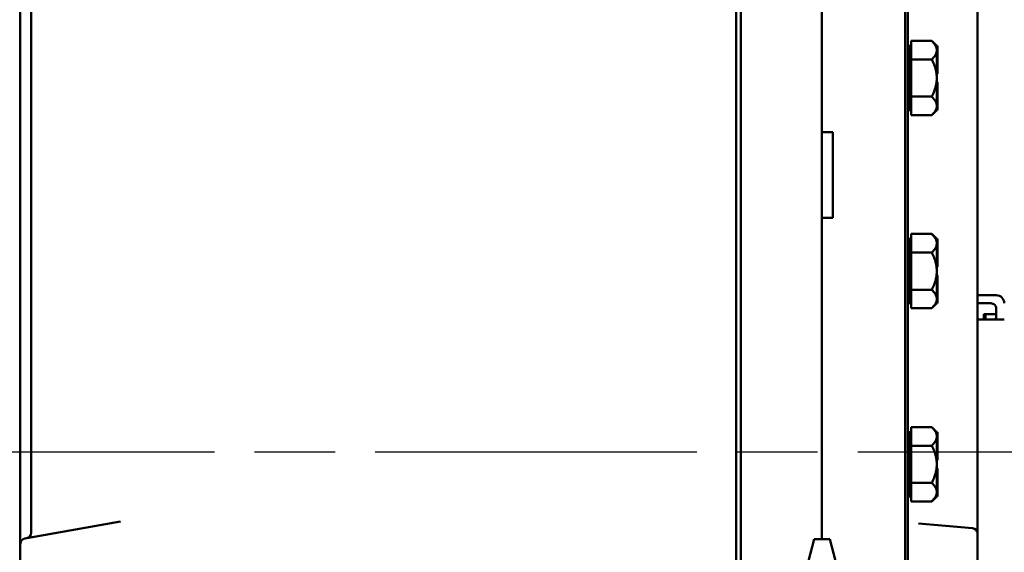
# Model space of a CAD drawing. Units: inches. Extents: x 1 to 182, y 1 to 140.
# Drawn here: x 20 to 31, y 64 to 70 of the extents above; entities that cross this region are included whole.
import ezdxf

# ---------------------------------------------------------------- set-up
doc = ezdxf.new("R2010")
doc.units = ezdxf.units.IN
doc.header["$LTSCALE"] = 8.333333
doc.header["$MEASUREMENT"] = 0
doc.linetypes.add('CHAIN', pattern=[0.7087, 0.4724, -0.0591, 0.1181, -0.0591])
doc.layers.add('Centerline (ANSI)', color=7, linetype='Continuous', lineweight=25)
doc.layers.add('Visible (ANSI)', color=7, linetype='Continuous', lineweight=50)

msp = doc.modelspace()

# ---------------------------------------------------------------- linework, layer by layer
at = {"layer": 'Centerline (ANSI)', "linetype": 'CHAIN', "ltscale": 0.952448}
msp.add_line((117.396, 65.077), (14.402, 65.077), dxfattribs=at)
at = {"layer": 'Visible (ANSI)'}
for p, q in [((27.853, 95.687), (27.853, 61.187)), ((27.907, 61.192), (27.907, 95.682)), ((29.822, 95.682), (29.822, 61.192)), ((29.853, 61.187), (29.853, 95.687)), ((28.853, 64.062), (28.853, 93.062)), ((19.509, 92.864), (19.509, 64.009)), ((19.634, 92.737), (19.634, 64.136)), ((28.853, 88.067), (28.853, 68.807)), ((30.666, 64.13), (30.666, 79.062)), ((29.868, 69.812), (29.868, 69.062)), ((29.893, 69.812), (29.868, 69.812)), ((29.893, 69.764), (29.893, 69.87)), ((30.133, 69.87), (29.893, 69.87)), ((30.191, 69.812), (30.133, 69.87)), ((30.191, 69.812), (30.191, 69.811)), ((30.191, 69.812), (30.201, 69.812)), ((30.191, 69.811), (30.191, 69.764)), ((30.201, 69.637), (30.201, 69.812)), ((29.893, 69.764), (29.893, 69.76)), ((29.893, 69.653), (29.893, 69.76)), ((30.191, 69.764), (30.191, 69.76)), ((30.191, 69.76), (30.191, 69.637)), ((29.893, 69.653), (29.893, 69.437)), ((30.133, 69.653), (29.893, 69.653)), ((30.191, 69.637), (30.191, 69.624)), ((30.191, 69.637), (30.201, 69.637)), ((30.191, 69.624), (30.191, 69.611)), ((30.191, 69.611), (30.191, 69.437)), ((30.191, 69.611), (30.191, 69.611)), ((30.191, 69.611), (30.201, 69.611)), ((30.201, 69.611), (30.201, 69.637)), ((30.201, 69.486), (30.201, 69.611)), ((29.893, 69.437), (29.893, 69.22)), ((30.191, 69.486), (30.201, 69.486)), ((30.191, 69.437), (30.191, 69.262)), ((30.191, 69.387), (30.201, 69.387)), ((30.201, 69.262), (30.201, 69.387)), ((29.893, 69.22), (30.133, 69.22)), ((29.893, 69.112), (29.893, 69.22)), ((30.191, 69.262), (30.191, 69.249)), ((30.191, 69.262), (30.191, 69.262)), ((30.191, 69.262), (30.201, 69.262)), ((30.191, 69.249), (30.191, 69.236)), ((30.191, 69.236), (30.191, 69.112)), ((30.191, 69.236), (30.201, 69.236)), ((30.201, 69.236), (30.201, 69.262)), ((30.201, 69.062), (30.201, 69.236)), ((29.893, 69.004), (29.893, 69.112)), ((30.191, 69.112), (30.191, 69.062)), ((29.893, 69.062), (29.868, 69.062)), ((29.893, 69.004), (30.133, 69.004)), ((30.191, 69.062), (30.133, 69.004)), ((30.191, 69.062), (30.191, 69.062)), ((30.191, 69.062), (30.201, 69.062)), ((28.853, 68.807), (28.978, 68.807)), ((28.978, 68.807), (28.978, 67.807)), ((28.978, 67.807), (28.853, 67.807)), ((28.853, 67.807), (28.853, 64.062)), ((29.893, 67.514), (29.893, 67.62)), ((30.133, 67.62), (29.893, 67.62)), ((30.191, 67.562), (30.133, 67.62)), ((29.868, 67.562), (29.868, 66.812)), ((29.893, 67.562), (29.868, 67.562)), ((29.893, 67.514), (29.893, 67.51)), ((29.893, 67.403), (29.893, 67.51)), ((30.191, 67.562), (30.191, 67.561)), ((30.191, 67.562), (30.201, 67.562)), ((30.191, 67.561), (30.191, 67.514)), ((30.191, 67.514), (30.191, 67.51)), ((30.191, 67.51), (30.191, 67.387)), ((30.201, 67.387), (30.201, 67.562)), ((29.893, 67.403), (29.893, 67.187)), ((30.133, 67.403), (29.893, 67.403)), ((30.191, 67.387), (30.191, 67.374)), ((30.191, 67.387), (30.201, 67.387)), ((30.191, 67.374), (30.191, 67.361)), ((30.201, 67.361), (30.201, 67.387)), ((30.191, 67.361), (30.191, 67.187)), ((30.191, 67.361), (30.191, 67.361)), ((30.191, 67.361), (30.201, 67.361)), ((30.201, 67.236), (30.201, 67.361)), ((29.893, 67.187), (29.893, 66.97)), ((30.191, 67.236), (30.201, 67.236)), ((30.191, 67.187), (30.191, 67.012)), ((30.191, 67.137), (30.201, 67.137)), ((30.201, 67.012), (30.201, 67.137)), ((29.893, 66.97), (30.133, 66.97)), ((29.893, 66.862), (29.893, 66.97)), ((30.191, 67.012), (30.191, 66.999)), ((30.191, 67.012), (30.191, 67.012)), ((30.191, 67.012), (30.201, 67.012)), ((30.191, 66.999), (30.191, 66.986)), ((30.191, 66.986), (30.191, 66.862)), ((30.191, 66.986), (30.201, 66.986)), ((30.201, 66.986), (30.201, 67.012)), ((30.201, 66.812), (30.201, 66.986)), ((29.893, 66.812), (29.868, 66.812)), ((29.893, 66.754), (29.893, 66.862)), ((30.191, 66.812), (30.133, 66.754)), ((30.191, 66.862), (30.191, 66.812)), ((30.191, 66.812), (30.191, 66.812)), ((30.191, 66.812), (30.201, 66.812)), ((30.666, 66.906), (30.884, 66.906)), ((30.822, 66.812), (30.666, 66.812)), ((29.893, 66.754), (30.133, 66.754)), ((30.739, 66.625), (30.739, 66.687)), ((30.759, 66.687), (30.739, 66.687)), ((30.759, 66.625), (30.759, 66.687)), ((30.884, 66.687), (30.759, 66.687)), ((30.759, 66.687), (30.759, 66.625)), ((30.884, 66.635), (30.884, 66.75)), ((30.884, 66.625), (30.666, 66.625)), ((30.884, 66.625), (30.978, 66.625)), ((29.868, 65.312), (29.868, 64.562)), ((29.893, 65.312), (29.868, 65.312)), ((29.893, 65.264), (29.893, 65.37)), ((30.133, 65.37), (29.893, 65.37)), ((30.191, 65.312), (30.133, 65.37)), ((30.191, 65.312), (30.191, 65.311)), ((30.191, 65.312), (30.201, 65.312)), ((30.191, 65.311), (30.191, 65.264)), ((30.201, 65.137), (30.201, 65.312)), ((29.893, 65.264), (29.893, 65.26)), ((29.893, 65.153), (29.893, 65.26)), ((30.191, 65.264), (30.191, 65.26)), ((30.191, 65.26), (30.191, 65.137)), ((29.893, 65.153), (29.893, 64.937)), ((30.133, 65.153), (29.893, 65.153)), ((30.191, 65.137), (30.191, 65.124)), ((30.191, 65.137), (30.201, 65.137)), ((30.191, 65.124), (30.191, 65.111)), ((30.191, 65.111), (30.191, 64.937)), ((30.191, 65.111), (30.191, 65.111)), ((30.191, 65.111), (30.201, 65.111)), ((30.201, 65.111), (30.201, 65.137)), ((30.201, 64.986), (30.201, 65.111)), ((30.191, 64.986), (30.201, 64.986)), ((29.893, 64.937), (29.893, 64.72)), ((30.191, 64.937), (30.191, 64.762)), ((30.191, 64.887), (30.201, 64.887)), ((30.201, 64.762), (30.201, 64.887)), ((30.191, 64.762), (30.191, 64.749)), ((30.191, 64.762), (30.191, 64.762)), ((30.191, 64.762), (30.201, 64.762)), ((30.191, 64.749), (30.191, 64.736)), ((30.191, 64.736), (30.191, 64.612)), ((30.191, 64.736), (30.201, 64.736)), ((30.201, 64.736), (30.201, 64.762)), ((30.201, 64.562), (30.201, 64.736)), ((29.893, 64.72), (30.133, 64.72)), ((29.893, 64.612), (29.893, 64.72)), ((29.893, 64.504), (29.893, 64.612)), ((30.191, 64.612), (30.191, 64.562)), ((29.893, 64.562), (29.868, 64.562)), ((29.893, 64.504), (30.133, 64.504)), ((30.191, 64.562), (30.133, 64.504)), ((30.191, 64.562), (30.191, 64.562)), ((30.191, 64.562), (30.201, 64.562)), ((20.676, 64.268), (19.561, 64.071)), ((30.609, 64.192), (29.977, 64.247)), ((28.761, 64.062), (28.694, 63.812)), ((28.945, 64.062), (28.761, 64.062)), ((28.945, 64.062), (29.012, 63.812)), ((30.666, 63.244), (30.666, 64.13)), ((19.509, 64.009), (19.509, 61.864))]:
    msp.add_line(p, q, dxfattribs=at)
for centre, radius, start, end in [((29.853, 69.696), 0.015, 270, 0), ((29.853, 69.177), 0.015, 0, 90), ((29.853, 67.446), 0.015, 270, 0), ((29.853, 66.927), 0.015, 0, 90), ((30.884, 66.812), 0.0937, 0.1528, 90), ((29.853, 65.196), 0.015, 270, 0), ((29.853, 64.677), 0.015, 0, 90), ((30.603, 64.13), 0.0625, 0, 85), ((19.572, 64.009), 0.0625, 100, 180), ((19.572, 64.136), 0.0625, 280, 0)]:
    msp.add_arc(centre, radius, start, end, dxfattribs=at)
for points, weights in [([(30.133, 69.87), (30.19, 69.813), (30.191, 69.764)], [1.34578561867, 1.44777834384, 1.44983996629]), ([(30.191, 69.76), (30.19, 69.71), (30.133, 69.653)], [1.44983996636, 1.44777813008, 1.34576446124]), ([(30.133, 69.653), (30.191, 69.537), (30.191, 69.437)], [1.34575504669, 1.4498267712, 1.44982677123]), ([(30.191, 69.437), (30.191, 69.336), (30.133, 69.22)], [1.44982677128, 1.44982677124, 1.34573389249]), ([(30.133, 69.22), (30.191, 69.162), (30.191, 69.112)], [1.34573389251, 1.44982677124, 1.44982677128]), ([(30.191, 69.112), (30.191, 69.062), (30.133, 69.004)], [1.44982677125, 1.44982677121, 1.34573389247]), ([(30.133, 67.62), (30.19, 67.563), (30.191, 67.514)], [1.34578561867, 1.44777834384, 1.44983996629]), ([(30.191, 67.51), (30.19, 67.46), (30.133, 67.403)], [1.44983996636, 1.44777813008, 1.34576446124]), ([(30.133, 67.403), (30.191, 67.287), (30.191, 67.187)], [1.34575504669, 1.4498267712, 1.44982677123]), ([(30.191, 67.187), (30.191, 67.086), (30.133, 66.97)], [1.44982677128, 1.44982677124, 1.34573389249]), ([(30.133, 66.97), (30.191, 66.912), (30.191, 66.862)], [1.34573389251, 1.44982677124, 1.44982677128]), ([(30.191, 66.862), (30.191, 66.812), (30.133, 66.754)], [1.44982677125, 1.44982677121, 1.34573389247]), ([(30.133, 65.37), (30.19, 65.313), (30.191, 65.264)], [1.34578561867, 1.44777834384, 1.44983996629]), ([(30.191, 65.26), (30.19, 65.21), (30.133, 65.153)], [1.44983996636, 1.44777813008, 1.34576446124]), ([(30.133, 65.153), (30.191, 65.037), (30.191, 64.937)], [1.34575504669, 1.4498267712, 1.44982677123]), ([(30.191, 64.937), (30.191, 64.836), (30.133, 64.72)], [1.44982677128, 1.44982677124, 1.34573389249]), ([(30.133, 64.72), (30.191, 64.662), (30.191, 64.612)], [1.34573389251, 1.44982677124, 1.44982677128]), ([(30.191, 64.612), (30.191, 64.562), (30.133, 64.504)], [1.44982677125, 1.44982677121, 1.34573389247])]:
    msp.add_rational_spline(points, weights, degree=2, dxfattribs=at)
for points, knots in [([(30.884, 66.75), (30.884, 66.757), (30.883, 66.765), (30.877, 66.781), (30.872, 66.788), (30.86, 66.799), (30.853, 66.804), (30.838, 66.81), (30.83, 66.812), (30.822, 66.812)], [0.7585398, 0.7585398, 0.7585398, 0.7585398, 0.8198164, 0.8198164, 0.881093, 0.881093, 0.9409368, 0.9409368, 1.0007805, 1.0007805, 1.0007805, 1.0007805]), ([(30.822, 66.625), (30.83, 66.625), (30.838, 66.625), (30.853, 66.625), (30.86, 66.625), (30.872, 66.626), (30.877, 66.627), (30.883, 66.63), (30.884, 66.633), (30.884, 66.635)], [0, 0, 0, 0, 0.0598437, 0.0598437, 0.1196874, 0.1196874, 0.1809641, 0.1809641, 0.2422407, 0.2422407, 0.2422407, 0.2422407])]:
    msp.add_open_spline(points, degree=3, knots=knots, dxfattribs=at)

doc.saveas('drawing.dxf')
